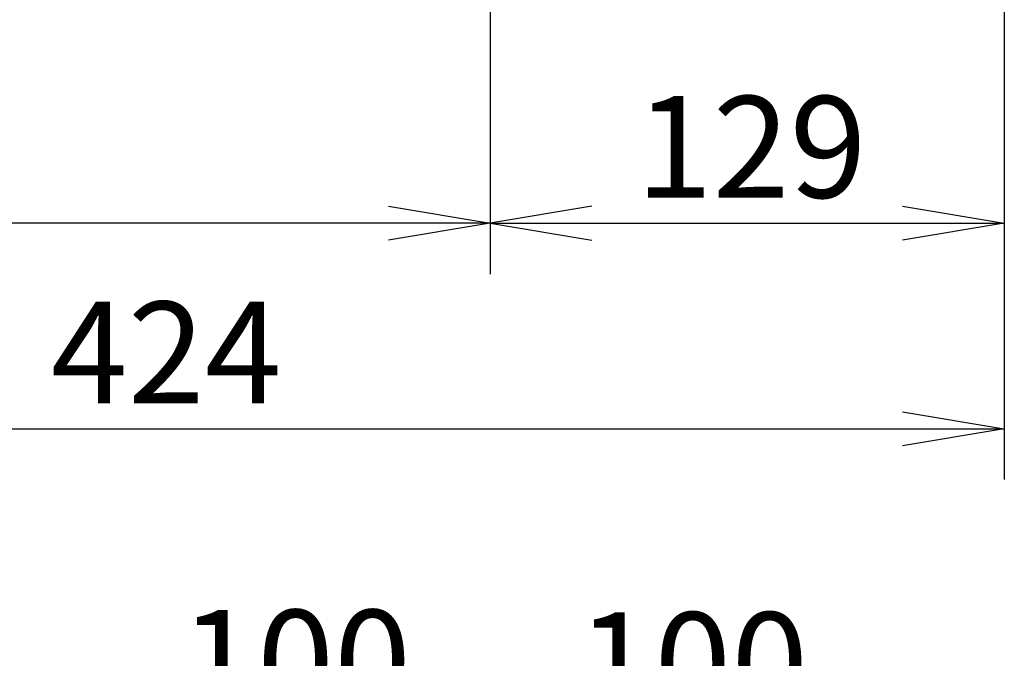
# Model space of a CAD drawing. Extents: x 71 to 1961, y 72 to 1765.
# Drawn here: x 916 to 1164, y 695 to 855 of the extents above; entities that cross this region are included whole.
import ezdxf
from ezdxf.enums import TextEntityAlignment as Align

# ---------------------------------------------------------------- set-up
doc = ezdxf.new("R2010")
doc.units = 0
doc.layers.add('DEFAULT', color=7, linetype='CONTINUOUS')
doc.styles.add('SEACAD_ARIAL_TTF', font='arial.ttf')

# ---------------------------------------------------------------- blocks, each defined once
blk = doc.blocks.new('SE')
at = {"layer": 'DEFAULT', "color": 7, "linetype": 'CONTINUOUS'}
for p, q in [((1163.79, 976.18), (1163.79, 791.29)), ((1163.79, 976.18), (1163.79, 739.53)), ((1034.36, 927.67), (1034.36, 791.29)), ((1034.36, 927.67), (1034.36, 791.29)), ((1008.76, 808.35), (1034.36, 804.09)), ((1059.96, 808.35), (1034.36, 804.09)), ((1138.19, 808.35), (1163.79, 804.09)), ((1034.36, 804.09), (739.81, 804.09)), ((1034.36, 804.09), (1008.76, 799.82)), ((1034.36, 804.09), (1059.96, 799.82)), ((1034.36, 804.09), (1163.79, 804.09)), ((1163.79, 804.09), (1138.19, 799.82)), ((1138.19, 756.6), (1163.79, 752.33)), ((739.81, 752.33), (1163.79, 752.33)), ((1163.79, 752.33), (1138.19, 748.07))]:
    blk.add_line(p, q, dxfattribs=at)
at = {"layer": 'DEFAULT', "color": 7, "linetype": 'CONTINUOUS', "style": 'SEACAD_ARIAL_TTF'}
for s, p in [('129', (1070.98, 836.09)), ('424', (923.7, 784.33)), ('100', (956.26, 706.72)), ('100', (1056.26, 706.12))]:
    blk.add_text(s, height=25.6, dxfattribs=at).set_placement(p, align=Align.TOP_LEFT)

msp = doc.modelspace()

# ---------------------------------------------------------------- block references
at = {"layer": 'DEFAULT'}
msp.add_blockref('SE', (0, 0), dxfattribs=at)

doc.saveas('drawing.dxf')
